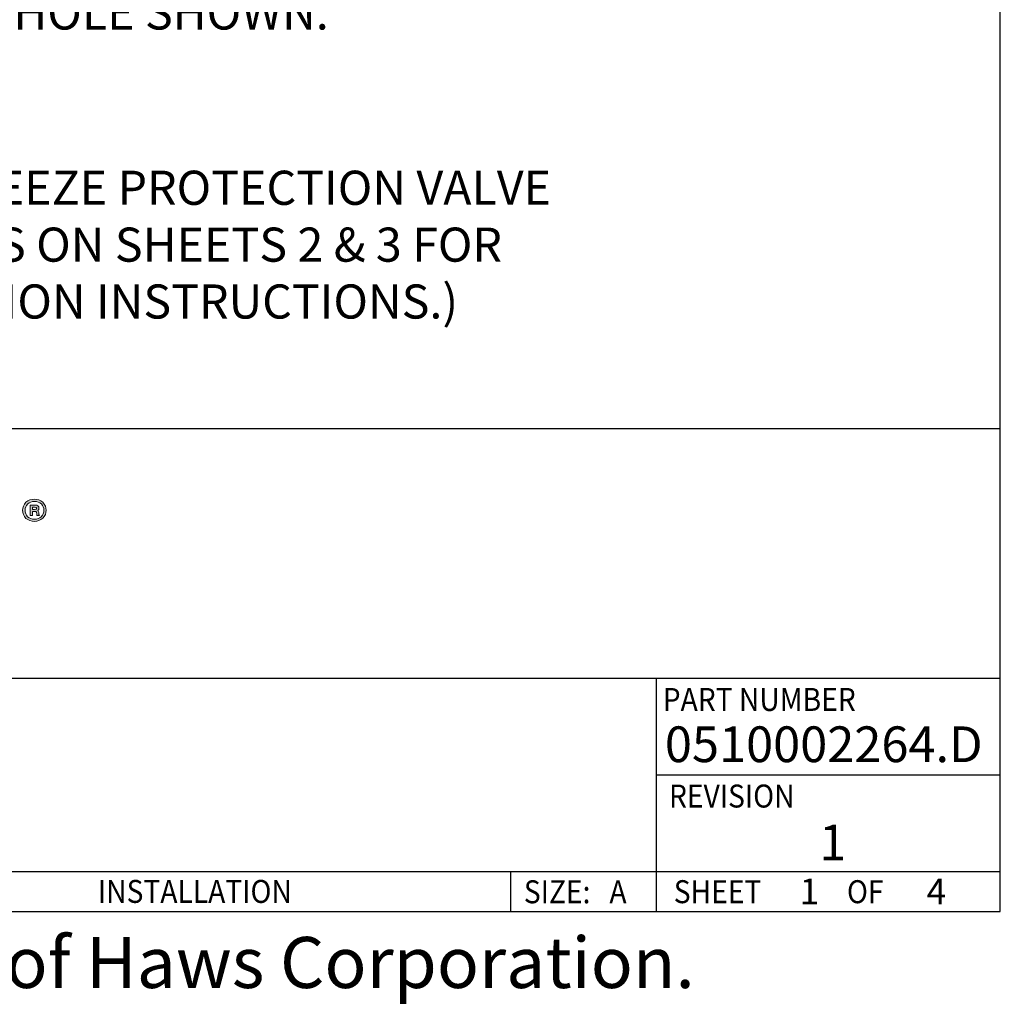
# Model space of a CAD drawing. Extents: x 0 to 218, y -1 to 163.
# Drawn here: x 174 to 214, y -1 to 40 of the extents above; entities that cross this region are included whole.
import ezdxf
from ezdxf.enums import TextEntityAlignment as Align

# ---------------------------------------------------------------- set-up
doc = ezdxf.new("R2010")
doc.units = 0
doc.header["$LTSCALE"] = 4.5
doc.header["$MEASUREMENT"] = 0
doc.layers.get('0').update_dxf_attribs({"color": 1, "linetype": 'CONTINUOUS'})
doc.layers.add('Layer 1', color=7, linetype='CONTINUOUS', lineweight=0)
for name, color, linetype in [('TXT', 4, 'CONTINUOUS'), ('zBORDER', 8, 'CONTINUOUS'), ('zPAGE', 4, 'CONTINUOUS'), ('zTRADEMARK', 9, 'CONTINUOUS')]:
    doc.layers.add(name, color=color, linetype=linetype)
doc.styles.add('ARIAL', font='ARIAL.TTF')

# ---------------------------------------------------------------- blocks, each defined once
blk = doc.blocks.new('A SIZE_INST')
h = blk.add_hatch(color=4)
edge = h.paths.add_edge_path()
edge.add_spline(control_points=[(8.5877, 0.9586), (8.5877, 0.9524), (8.5859, 0.9469), (8.5809, 0.9432), (8.5766, 0.9389), (8.5711, 0.9364), (8.5649, 0.9364), (8.5581, 0.9364), (8.5526, 0.9389), (8.5482, 0.9426), (8.5439, 0.9469), (8.5415, 0.9524), (8.5415, 0.9586), (8.5421, 0.9641), (8.5439, 0.9697), (8.5482, 0.974), (8.5526, 0.9783), (8.5581, 0.9802), (8.5649, 0.9802), (8.5711, 0.9802), (8.5766, 0.9783), (8.5809, 0.974), (8.5859, 0.9697), (8.5877, 0.9641), (8.5877, 0.9586)], knot_values=[0, 0, 0, 0, 1, 1, 1, 2, 2, 2, 3, 3, 3, 4, 4, 4, 5, 5, 5, 6, 6, 6, 7, 7, 7, 8, 8, 8, 8], degree=3, periodic=1)
edge = h.paths.add_edge_path(flags=0)
edge.add_spline(control_points=[(8.5692, 0.9623), (8.5692, 0.9635), (8.568, 0.9647), (8.5649, 0.9647), (8.5649, 0.9647), (8.5612, 0.9647), (8.5612, 0.9647), (8.5612, 0.9647), (8.5612, 0.9598), (8.5612, 0.9598), (8.5612, 0.9598), (8.5649, 0.9598), (8.5649, 0.9598), (8.568, 0.9598), (8.5692, 0.9604), (8.5692, 0.9623)], knot_values=[0, 0, 0, 0, 1, 1, 1, 2, 2, 2, 3, 3, 3, 4, 4, 4, 5, 5, 5, 5], degree=3, periodic=1)
edge = h.paths.add_edge_path(flags=0)
edge.add_spline(control_points=[(8.5748, 0.9481), (8.5748, 0.9481), (8.5698, 0.9481), (8.5698, 0.9481), (8.5698, 0.9487), (8.5692, 0.9493), (8.5692, 0.9493), (8.5692, 0.9493), (8.5692, 0.9518), (8.5692, 0.9518), (8.5692, 0.953), (8.5686, 0.9543), (8.5686, 0.9549), (8.568, 0.9555), (8.5667, 0.9561), (8.5649, 0.9561), (8.5649, 0.9561), (8.5612, 0.9561), (8.5612, 0.9561), (8.5612, 0.9561), (8.5612, 0.9481), (8.5612, 0.9481), (8.5612, 0.9481), (8.5563, 0.9481), (8.5563, 0.9481), (8.5563, 0.9481), (8.5563, 0.9685), (8.5563, 0.9685), (8.5563, 0.9685), (8.5661, 0.9685), (8.5661, 0.9685), (8.5711, 0.9685), (8.5735, 0.9666), (8.5735, 0.9623), (8.5735, 0.9604), (8.5729, 0.9586), (8.5717, 0.958), (8.5723, 0.9567), (8.5735, 0.9549), (8.5735, 0.9524), (8.5735, 0.9524), (8.5735, 0.95), (8.5735, 0.95), (8.5735, 0.95), (8.5748, 0.9481), (8.5748, 0.9481)], knot_values=[0, 0, 0, 0, 1, 1, 1, 2, 2, 2, 3, 3, 3, 4, 4, 4, 5, 5, 5, 6, 6, 6, 7, 7, 7, 8, 8, 8, 9, 9, 9, 10, 10, 10, 11, 11, 11, 12, 12, 12, 13, 13, 13, 14, 14, 14, 15, 15, 15, 15], degree=3, periodic=1)
edge = h.paths.add_edge_path(flags=16)
edge.add_spline(control_points=[(8.5834, 0.9586), (8.5834, 0.9629), (8.5815, 0.9672), (8.5785, 0.9709), (8.5748, 0.974), (8.5698, 0.9758), (8.5649, 0.9758), (8.56, 0.9758), (8.555, 0.974), (8.552, 0.9709), (8.5482, 0.9672), (8.5464, 0.9629), (8.5464, 0.9586), (8.5464, 0.9537), (8.5482, 0.9493), (8.5513, 0.9456), (8.555, 0.9426), (8.56, 0.9407), (8.5649, 0.9407), (8.5698, 0.9407), (8.5748, 0.9426), (8.5779, 0.9456), (8.5815, 0.9493), (8.5834, 0.9537), (8.5834, 0.9586)], knot_values=[0, 0, 0, 0, 1, 1, 1, 2, 2, 2, 3, 3, 3, 4, 4, 4, 5, 5, 5, 6, 6, 6, 7, 7, 7, 8, 8, 8, 8], degree=3, periodic=1)
at = {"layer": 'Layer 1', "color": 4}
for points, knots in [([(8.5877, 0.9586), (8.5877, 0.9524), (8.5859, 0.9469), (8.5809, 0.9432), (8.5766, 0.9389), (8.5711, 0.9364), (8.5649, 0.9364), (8.5581, 0.9364), (8.5526, 0.9389), (8.5482, 0.9426), (8.5439, 0.9469), (8.5415, 0.9524), (8.5415, 0.9586), (8.5421, 0.9641), (8.5439, 0.9697), (8.5482, 0.974), (8.5526, 0.9783), (8.5581, 0.9802), (8.5649, 0.9802), (8.5711, 0.9802), (8.5766, 0.9783), (8.5809, 0.974), (8.5859, 0.9697), (8.5877, 0.9641), (8.5877, 0.9586)], [0, 0, 0, 0, 1, 1, 1, 2, 2, 2, 3, 3, 3, 4, 4, 4, 5, 5, 5, 6, 6, 6, 7, 7, 7, 8, 8, 8, 8]), ([(8.5834, 0.9586), (8.5834, 0.9629), (8.5815, 0.9672), (8.5785, 0.9709), (8.5748, 0.974), (8.5698, 0.9758), (8.5649, 0.9758), (8.56, 0.9758), (8.555, 0.974), (8.552, 0.9709), (8.5482, 0.9672), (8.5464, 0.9629), (8.5464, 0.9586), (8.5464, 0.9537), (8.5482, 0.9493), (8.5513, 0.9456), (8.555, 0.9426), (8.56, 0.9407), (8.5649, 0.9407), (8.5698, 0.9407), (8.5748, 0.9426), (8.5779, 0.9456), (8.5815, 0.9493), (8.5834, 0.9537), (8.5834, 0.9586)], [0, 0, 0, 0, 1, 1, 1, 2, 2, 2, 3, 3, 3, 4, 4, 4, 5, 5, 5, 6, 6, 6, 7, 7, 7, 8, 8, 8, 8]), ([(8.5748, 0.9481), (8.5748, 0.9481), (8.5698, 0.9481), (8.5698, 0.9481), (8.5698, 0.9487), (8.5692, 0.9493), (8.5692, 0.9493), (8.5692, 0.9493), (8.5692, 0.9518), (8.5692, 0.9518), (8.5692, 0.953), (8.5686, 0.9543), (8.5686, 0.9549), (8.568, 0.9555), (8.5667, 0.9561), (8.5649, 0.9561), (8.5649, 0.9561), (8.5612, 0.9561), (8.5612, 0.9561), (8.5612, 0.9561), (8.5612, 0.9481), (8.5612, 0.9481), (8.5612, 0.9481), (8.5563, 0.9481), (8.5563, 0.9481), (8.5563, 0.9481), (8.5563, 0.9685), (8.5563, 0.9685), (8.5563, 0.9685), (8.5661, 0.9685), (8.5661, 0.9685), (8.5711, 0.9685), (8.5735, 0.9666), (8.5735, 0.9623), (8.5735, 0.9604), (8.5729, 0.9586), (8.5717, 0.958), (8.5723, 0.9567), (8.5735, 0.9549), (8.5735, 0.9524), (8.5735, 0.9524), (8.5735, 0.95), (8.5735, 0.95), (8.5735, 0.95), (8.5748, 0.9481), (8.5748, 0.9481)], [0, 0, 0, 0, 1, 1, 1, 2, 2, 2, 3, 3, 3, 4, 4, 4, 5, 5, 5, 6, 6, 6, 7, 7, 7, 8, 8, 8, 9, 9, 9, 10, 10, 10, 11, 11, 11, 12, 12, 12, 13, 13, 13, 14, 14, 14, 15, 15, 15, 15]), ([(8.5692, 0.9623), (8.5692, 0.9635), (8.568, 0.9647), (8.5649, 0.9647), (8.5649, 0.9647), (8.5612, 0.9647), (8.5612, 0.9647), (8.5612, 0.9647), (8.5612, 0.9598), (8.5612, 0.9598), (8.5612, 0.9598), (8.5649, 0.9598), (8.5649, 0.9598), (8.568, 0.9598), (8.5692, 0.9604), (8.5692, 0.9623)], [0, 0, 0, 0, 1, 1, 1, 2, 2, 2, 3, 3, 3, 4, 4, 4, 5, 5, 5, 5])]:
    blk.add_open_spline(points, degree=3, knots=knots, dxfattribs=at)
at = {"layer": 'zBORDER'}
for p, q in [((10.4563, 0.1725), (10.4563, 7.7875)), ((10.4563, 1.1181), (6.2643, 1.1181)), ((6.2643, 0.6294), (10.4563, 0.6294)), ((9.7825, 0.6294), (9.7825, 0.1725)), ((9.7825, 0.44), (10.4563, 0.44)), ((7.1687, 0.2506), (9.7825, 0.2506)), ((9.4968, 0.2506), (9.4968, 0.1725)), ((9.7825, 0.2506), (10.4563, 0.2506)), ((0.2638, 0.1725), (10.4563, 0.1725))]:
    blk.add_line(p, q, dxfattribs=at)
at = {"layer": 'zBORDER', "color": 4, "style": 'ARIAL', "width": 0.9}
for s, height, p in [('PART NUMBER', 0.045029, (9.7952, 0.5652)), ('SHEET', 0.04503, (9.8168, 0.1885)), ('OF', 0.04503, (10.156, 0.1885))]:
    blk.add_text(s, height=height, dxfattribs=at).set_placement(p)
for s, p in [('REVISION', (9.9304, 0.3759)), ('SIZE:   A', (9.6238, 0.1883))]:
    blk.add_text(s, height=0.04503, dxfattribs=at).set_placement(p, align=Align.CENTER)
at = {"layer": 'zBORDER', "color": 4, "style": 'ARIAL'}
for tag, height, p in [('#1', 0.045, (6.4193, 0.5197)), ('#2', 0.045, (6.8239, 0.5155)), ('REVNAME', 0.045, (7.0574, 0.5158)), ('PART#', 0.07, (10.1105, 0.4999)), ('MODEL(S)', 0.08, (8.4981, 0.4525)), ('NAME1', 0.045, (6.4588, 0.364)), ('NAME2', 0.045, (7.0567, 0.3632)), ('TITLE:', 0.08, (8.4959, 0.3278)), ('REV.', 0.07, (10.1282, 0.3073)), ('NAME3', 0.045, (6.4999, 0.2116)), ('1', 0.0504, (10.0824, 0.2116)), ('X', 0.0504, (10.3312, 0.2116))]:
    blk.add_attdef(tag, text='', height=height, dxfattribs=at).set_placement(p, align=Align.MIDDLE_CENTER)
at = {"layer": 'zBORDER', "color": 4, "style": 'ARIAL', "width": 0.9}
for tag, p in [('DATE2', (6.9573, 0.2116)), ('SC', (7.5641, 0.2116)), ('DWG.TYPE', (8.879, 0.2116))]:
    blk.add_attdef(tag, text='', height=0.045, dxfattribs=at).set_placement(p, align=Align.MIDDLE_CENTER)
at = {"layer": 'zBORDER', "color": 4, "style": 'ARIAL'}
blk.add_attdef('YR', (0.5148, 0.0298), '', height=0.1, dxfattribs=at)
at = {"layer": 'zPAGE', "color": 4, "style": 'ARIAL'}
blk.add_attdef("PG#'S", (10.6009, 6.462), '', height=0.1, rotation=90, dxfattribs=at)
at = {"layer": 'zTRADEMARK', "color": 4, "style": 'ARIAL'}
blk.add_text('HAWS   and other trademarks used in these materials are the exclusive property of Haws Corporation.', height=0.1, dxfattribs=at).set_placement((3.4399, 0.0223))

msp = doc.modelspace()

# ---------------------------------------------------------------- block references
ref = msp.add_blockref('A SIZE_INST', (-5.08582, -0.55044), dxfattribs=dict(xscale=21, yscale=21, zscale=21))
ref.add_attrib('REV.', '1', dxfattribs={"layer": 'zBORDER', "color": 4, "height": 1.47, "style": 'ARIAL'}).set_placement((207.60593, 5.90373), align=Align.MIDDLE_CENTER)
ref.add_attrib('PART#', '0510002264.D', dxfattribs={"layer": 'zBORDER', "color": 4, "height": 1.47, "style": 'ARIAL'}).set_placement((207.23518, 9.94756), align=Align.MIDDLE_CENTER)
ref.add_attrib('1', '1', dxfattribs={"layer": 'zBORDER', "color": 4, "height": 1.05908, "style": 'ARIAL'}).set_placement((206.64409, 3.89232), align=Align.MIDDLE_CENTER)
ref.add_attrib('X', '4', dxfattribs={"layer": 'zBORDER', "color": 4, "height": 1.05908, "style": 'ARIAL'}).set_placement((211.86936, 3.89232), align=Align.MIDDLE_CENTER)
ref.add_attrib('DWG.TYPE', 'INSTALLATION', dxfattribs={"layer": 'zBORDER', "color": 4, "height": 0.9456083, "style": 'ARIAL', "width": 0.9}).set_placement((181.37225, 3.89232), align=Align.MIDDLE_CENTER)

# ---------------------------------------------------------------- texts
at = {"layer": 'TXT', "char_height": 1.404, "attachment_point": 1, "style": 'ARIAL'}
for s, insert in [('{NOTE: PULL ROD AND HANDLE NOT\\PASSEMBLED. ORIENTATION OF HANDLE\\PMUST BE IN UP POSITION WHEN FULLY\\PCLOSED AND PULL ROD INSERTED IN\\PHOLE SHOWN.}', (173.90823, 50.12211)), ('{SP158B FREEZE PROTECTION VALVE\\P(SEE NOTES ON SHEETS 2 & 3 FOR\\PINSTALLATION INSTRUCTIONS.)}', (163.71968, 33.5489))]:
    msp.add_mtext(s, dxfattribs=dict(at, insert=insert))

doc.saveas('drawing.dxf')
